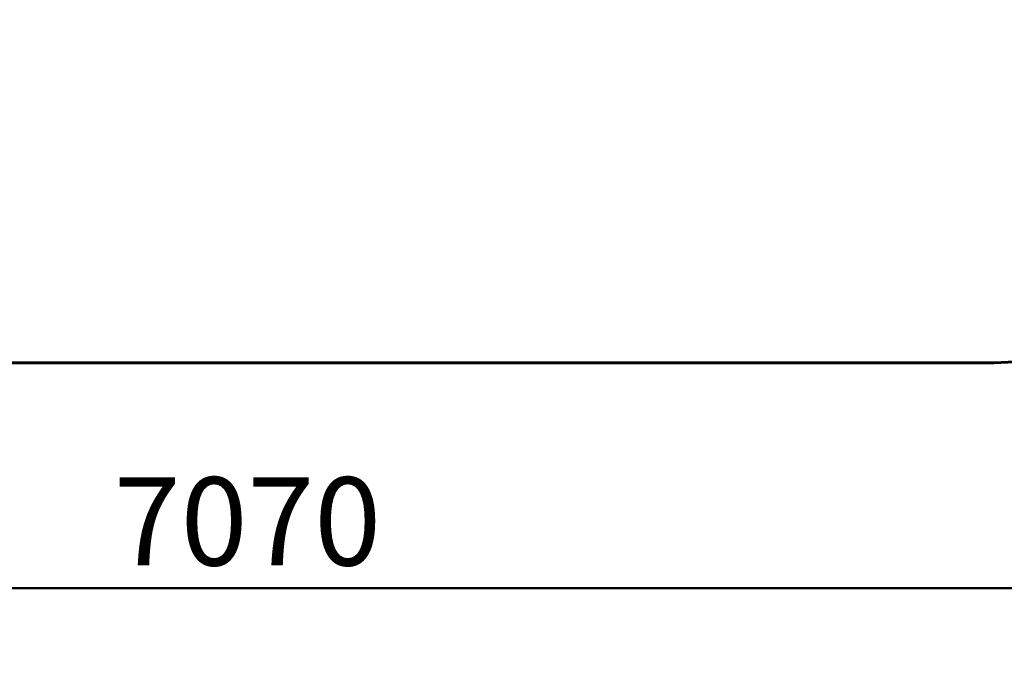
# Model space of a CAD drawing. Units: millimetres. Extents: x 10807 to 18703, y 5032 to 16510.
# Drawn here: x 14536 to 17270, y 5032 to 6833 of the extents above; entities that cross this region are included whole.
import ezdxf

# ---------------------------------------------------------------- set-up
doc = ezdxf.new("R2010")
doc.units = ezdxf.units.MM
doc.header["$LTSCALE"] = 70
doc.layers.add('Widoczne (ISO)', color=7, linetype='Continuous', lineweight=60)
doc.layers.add('Wymiar (ISO)', color=7, linetype='Continuous', lineweight=18, true_color=0x00803f)
doc.styles.add('Tekst etykiety (ISO)', font='tahoma.ttf')
doc.dimstyles.new('Domyślne (ISO)', dxfattribs={"dimscale": 70, "dimtxt": 3.5, "dimasz": 2.5, "dimexe": 3.175, "dimexo": 0, "dimgap": 0.762, "dimtad": 1, "dimtoh": 1, "dimdec": 0, "dimrnd": 1e-08, "dimzin": 0, "dimtxsty": 'Tekst etykiety (ISO)', "dimcen": 0.09, "dimdle": 10, "dimclrd": 256, "dimclre": 256, "dimclrt": 256, "dimadec": 0, "dimazin": 0, "dimtfac": 0.714286, "dimtdec": 0, "dimtmove": 0, "dimatfit": 3, "dimfxl": 1, "dimtolj": 1, "dimtzin": 0, "dimlwd": 50, "dimlwe": 50, "dimarcsym": 0})

# ---------------------------------------------------------------- blocks, each defined once
blk = doc.blocks.new('*D5')
at = {"layer": 'Defpoints', "color": 0, "transparency": 16777216}
for p in [(11633.7, 8295.2), (18703.2, 7380.1), (18703.2, 5254.2)]:
    blk.add_point(p, dxfattribs=at)
at = {"layer": 'Wymiar (ISO)', "lineweight": 50, "transparency": 16777216}
for p, q in [((11633.7, 8295.2), (11633.7, 5031.9)), ((18703.2, 7380.1), (18703.2, 5031.9)), ((11808.7, 5254.2), (18528.2, 5254.2))]:
    blk.add_line(p, q, dxfattribs=at)
at = {"layer": 'Wymiar (ISO)', "transparency": 16777216}
for points in [[(11808.7, 5283.3), (11808.7, 5225), (11633.7, 5254.2)], [(18528.2, 5283.3), (18528.2, 5225), (18703.2, 5254.2)]]:
    blk.add_solid(points, dxfattribs=at)
at = {"layer": 'Wymiar (ISO)', "lineweight": 50, "transparency": 16777216, "insert": (15168.4, 5562.5), "char_height": 245, "attachment_point": 2, "style": 'Tekst etykiety (ISO)'}
blk.add_mtext('\\A1;7070', dxfattribs=at)

msp = doc.modelspace()

# ---------------------------------------------------------------- linework, layer by layer
at = {"layer": 'Widoczne (ISO)'}
msp.add_line((14048.8, 5880.1), (17203.2, 5880.1), dxfattribs=at)
msp.add_arc((17203.2, 7380.1), 1500, 270, 0, dxfattribs=at)

# ---------------------------------------------------------------- dimensions: what is measured, and where the dimension line sits
at = {"layer": 'Wymiar (ISO)', "lineweight": 50}
dim = msp.add_linear_dim(base=(18703.1631, 5254.1635), p1=(11633.6602, 8295.2288), p2=(18703.1631, 7380.0788), angle=180, dimstyle='Domyślne (ISO)', override={"dimgap": 0.762, "dimtoh": 0, "dimdec": 0, "dimtol": 0, "dimlim": 0, "dimtp": 0, "dimtm": 0, "dimtdec": 0, "dimtofl": 0, "dimatfit": 1}, dxfattribs=at)
dim.commit()
dim.dimension.update_dxf_attribs({"geometry": '*D5', "text_midpoint": (15168.4117, 5254.1635), "dimtype": 160})

doc.saveas('drawing.dxf')
